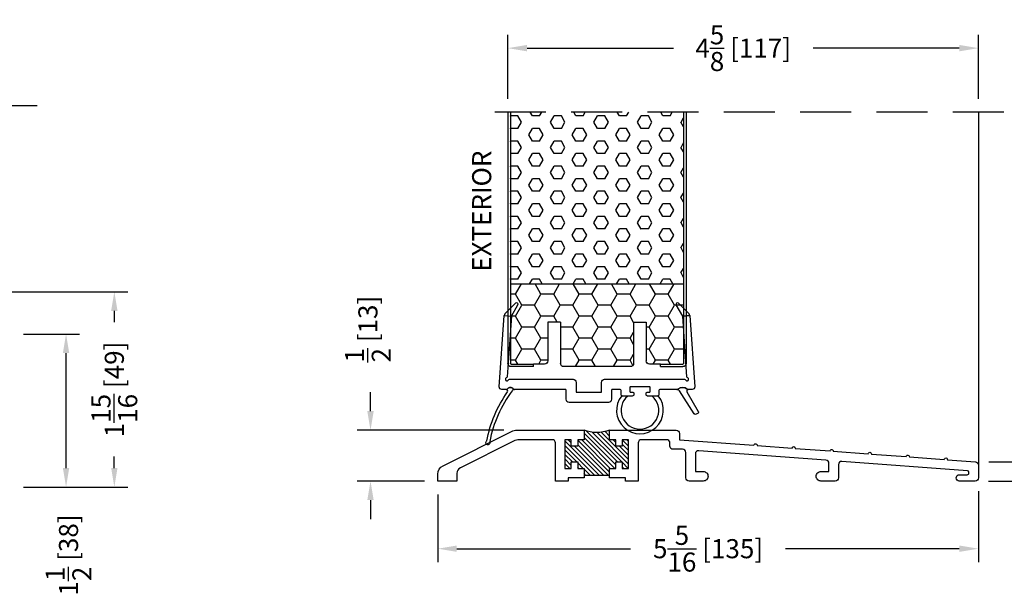
# Model space of a CAD drawing. Extents: x -52 to 1200, y 0 to 124.
# Drawn here: x 1124 to 1134, y 22 to 28 of the extents above; entities that cross this region are included whole.
import ezdxf

# ---------------------------------------------------------------- set-up
doc = ezdxf.new("R2010")
doc.units = 0
doc.header["$LTSCALE"] = 4
doc.header["$MEASUREMENT"] = 0
doc.header["$PDMODE"] = 35
doc.linetypes.add('HIDDEN', pattern=[0.375, 0.25, -0.125])
doc.layers.get('DEFPOINTS').update_dxf_attribs({"linetype": 'CONTINUOUS'})
for name, color, linetype in [('ALUMINUM', 251, 'CONTINUOUS'), ('DIMS', 5, 'CONTINUOUS'), ('Foam', 41, 'CONTINUOUS'), ('HIDDEN', 1, 'HIDDEN'), ('PVC', 150, 'CONTINUOUS'), ('STEEL', 172, 'CONTINUOUS'), ('Vinyl Parts', 7, 'CONTINUOUS'), ('Weather Strip', 8, 'CONTINUOUS'), ('WOOD_PARTS', 44, 'CONTINUOUS')]:
    doc.layers.add(name, color=color, linetype=linetype)
doc.styles.get("Standard").update_dxf_attribs({"font": 'romans.shx'})
doc.dimstyles.new('inches & mm', dxfattribs={"dimtxt": 1, "dimasz": 1, "dimexe": 0.7, "dimexo": 0.7, "dimgap": 0.375, "dimtad": 0, "dimdec": 4, "dimzin": 1, "dimdsep": 46, "dimlunit": 5, "dimtxsty": 'Standard', "dimcen": 0, "dimclrd": 256, "dimclre": 256, "dimclrt": 256, "dimadec": 0, "dimazin": 0, "dimtfac": 1, "dimtdec": 4, "dimtofl": 0, "dimtmove": 2, "dimatfit": 3, "dimfxl": 0, "dimtolj": 1, "dimtzin": 0, "dimarcsym": 0})

# ---------------------------------------------------------------- blocks, each defined once
blk = doc.blocks.new('A$C7E582F33')
at = {"layer": 'Foam'}
h = blk.add_hatch(dxfattribs=at)
h.set_pattern_fill('HEX', color=256, scale=0.57, style=0)
h.set_pattern_definition([(0, (-34.09025, -48.24036), (0, 0.12340862), [0.07125, -0.1425]), (120, (-34.09025, -48.24036), (-0.106875, -0.0617043), [0.07125, -0.1425]), (60, (-34.019, -48.24036), (-0.106875, 0.0617043), [0.07125, -0.1425])])
h.paths.add_polyline_path([(0.851, 0.8125), (0.851, 2.5), (-0.851, 2.5), (-0.851, 0.8125)])
at = {"layer": 'PVC'}
h = blk.add_hatch(dxfattribs=at)
h.set_pattern_fill('HONEY', color=256, style=0)
h.set_pattern_definition([(0, (-9.76014, -61.11392), (0.1875, 0.10825317), [0.125, -0.25]), (120, (-9.76014, -61.11392), (-0.1875, 0.10825318), [0.125, -0.25]), (60, (-9.76014, -61.11392), (4e-10, 0.21650635), [-0.25, 0.125])])
h.paths.add_polyline_path([(-0.3594, 0.0312, 0.414214), (-0.3281, 0), (0.3281, 0, 0.414214), (0.3594, 0.0312), (0.3594, 0.4375), (0.4844, 0.4375), (0.4844, 0.0552, 0.414214), (0.5156, 0.024), (0.625, 0.024), (0.8438, 0.024, 0.414214), (0.851, 0.0312), (0.851, 0.8125), (-0.851, 0.8125), (-0.851, 0.0312, 0.414214), (-0.8438, 0.024), (-0.625, 0.024), (-0.5156, 0.024, 0.414214), (-0.4844, 0.0552), (-0.4844, 0.4375), (-0.3594, 0.4375)])
for p, q in [((0.851, 0.8125), (-0.851, 0.8125)), ((-0.3594, 0.4375), (-0.4844, 0.4375)), ((-0.4844, 0.4375), (-0.4844, 0.0552)), ((-0.3594, 0.4375), (-0.3594, 0.0312)), ((0.3594, 0.4375), (0.3594, 0.0312)), ((0.3594, 0.4375), (0.4844, 0.4375)), ((0.4844, 0.4375), (0.4844, 0.0552)), ((-0.625, 0.024), (-0.5156, 0.024)), ((-0.3281, 0), (0.3281, 0)), ((0.5156, 0.024), (0.625, 0.024))]:
    blk.add_line(p, q, dxfattribs=at)
for centre, start, end in [((-0.5156, 0.0552), 270, 0), ((-0.3281, 0.0312), 180, 270), ((0.3281, 0.0312), 270, 0), ((0.5156, 0.0552), 180, 270)]:
    blk.add_arc(centre, 0.0312, start, end, dxfattribs=at)
at = {"layer": 'STEEL'}
for p, q in [((-0.875, 2.5), (-0.875, 0.0312)), ((-0.851, 2.5), (-0.851, 0.0312)), ((0.851, 2.5), (0.851, 0.0312)), ((0.875, 2.5), (0.875, 0.0312)), ((-0.625, 0.024), (-0.8438, 0.024)), ((-0.625, 0), (-0.625, 0.024)), ((0.8438, 0.024), (0.625, 0.024)), ((0.625, 0), (0.625, 0.024)), ((-0.625, 0), (-0.8438, 0)), ((0.625, 0), (0.8438, 0))]:
    blk.add_line(p, q, dxfattribs=at)
for centre, radius, start, end in [((-0.8438, 0.0312), 0.0312, 180, 270), ((-0.8438, 0.0312), 0.00725, 180, 270), ((0.8438, 0.0312), 0.00725, 270, 0), ((0.8438, 0.0312), 0.0312, 270, 0)]:
    blk.add_arc(centre, radius, start, end, dxfattribs=at)
blk = doc.blocks.new('*D750')
at = {"layer": 'DEFPOINTS', "color": 0}
for p in [(1128.5581, 23.3275), (1133.8706, 23.3588), (1133.8706, 22.663)]:
    blk.add_point(p, dxfattribs=at)
at = {"layer": 'DIMS', "lineweight": -2}
for p, q in [((1133.8706, 23.2275), (1133.8706, 22.5317)), ((1128.5581, 23.1963), (1128.5581, 22.5317)), ((1128.7456, 22.663), (1130.4521, 22.663)), ((1133.6831, 22.663), (1131.9767, 22.663))]:
    blk.add_line(p, q, dxfattribs=at)
at = {"layer": 'DIMS'}
for points in [[(1128.7456, 22.6942), (1128.7456, 22.6317), (1128.5581, 22.663)], [(1133.6831, 22.6942), (1133.6831, 22.6317), (1133.8706, 22.663)]]:
    blk.add_solid(points, dxfattribs=at)
at = {"layer": 'DIMS', "insert": (1131.2144, 22.663), "char_height": 0.1875, "attachment_point": 5}
blk.add_mtext('\\A1;5{\\H1x;\\S5/16;} [135]', dxfattribs=at)
blk = doc.blocks.new('*D751')
at = {"layer": 'DEFPOINTS', "color": 0}
for p in [(1129.3376, 23.8275), (1127.8974, 23.3275), (1128.5581, 23.3275)]:
    blk.add_point(p, dxfattribs=at)
at = {"layer": 'DIMS', "lineweight": -2}
for p, q in [((1127.8974, 24.015), (1127.8974, 24.2025)), ((1129.2064, 23.8275), (1127.7661, 23.8275)), ((1128.4269, 23.3275), (1127.7661, 23.3275)), ((1127.8974, 23.14), (1127.8974, 22.9525))]:
    blk.add_line(p, q, dxfattribs=at)
at = {"layer": 'DIMS'}
for points in [[(1127.8661, 24.015), (1127.9286, 24.015), (1127.8974, 23.8275)], [(1127.8661, 23.14), (1127.9286, 23.14), (1127.8974, 23.3275)]]:
    blk.add_solid(points, dxfattribs=at)
at = {"layer": 'DIMS', "insert": (1127.872, 24.8208), "char_height": 0.1875, "attachment_point": 5, "rotation": 90}
blk.add_mtext('\\A1;{\\H1x;\\S1/2;} [13]', dxfattribs=at)
blk = doc.blocks.new('*D752')
at = {"layer": 'DEFPOINTS', "color": 0}
for p in [(1133.8417, 23.5172), (1134.6016, 23.5172), (1133.8394, 23.3275)]:
    blk.add_point(p, dxfattribs=at)
at = {"layer": 'DIMS', "lineweight": -2}
for p, q in [((1134.6016, 23.7047), (1134.6016, 23.8922)), ((1133.973, 23.5172), (1134.7329, 23.5172)), ((1133.9706, 23.3275), (1134.7329, 23.3275)), ((1134.6016, 23.14), (1134.6016, 22.9525))]:
    blk.add_line(p, q, dxfattribs=at)
at = {"layer": 'DIMS'}
for points in [[(1134.5704, 23.7047), (1134.6329, 23.7047), (1134.6016, 23.5172)], [(1134.5704, 23.14), (1134.6329, 23.14), (1134.6016, 23.3275)]]:
    blk.add_solid(points, dxfattribs=at)
at = {"layer": 'DIMS', "insert": (1134.6016, 24.5418), "char_height": 0.1875, "attachment_point": 5, "rotation": 90}
blk.add_mtext('\\A1;{\\H1x;\\S3/16;} [5]', dxfattribs=at)
blk = doc.blocks.new('A$C585D7732')
at = {"layer": 'ALUMINUM'}
for p, q in [((-1.3911, -0.0513), (-1.1225, 0.2172)), ((-1.3911, -0.0955), (-1.0811, 0.2144)), ((-1.326, -0.0746), (-1.0341, 0.2173)), ((-1.2818, -0.0746), (-0.9777, 0.2295)), ((-1.2661, -0.1031), (-0.9536, 0.2094)), ((-1.2036, 0.2246), (-1.1939, 0.2343)), ((-1.2036, 0.1804), (-1.1598, 0.2241)), ((-1.3911, 0.1254), (-1.3724, 0.1441)), ((-1.3911, 0.0812), (-1.3286, 0.1437)), ((-1.3911, 0.0371), (-1.3286, 0.0996)), ((-1.2661, 0.1179), (-1.2398, 0.1441)), ((-1.2559, -0.1371), (-0.9536, 0.1652)), ((-1.2117, -0.1371), (-0.9305, 0.1441)), ((-1.2036, -0.1732), (-0.8911, 0.1393)), ((-1.1053, -0.2074), (-0.7661, 0.1317)), ((-0.8286, 0.1134), (-0.7979, 0.1441)), ((-1.3911, -0.0071), (-1.3023, 0.0816)), ((-1.1937, -0.2074), (-0.8911, 0.0951)), ((-1.1495, -0.2074), (-0.8604, 0.0816)), ((-1.0611, -0.2074), (-0.7661, 0.0875)), ((-0.8841, -0.0746), (-0.7661, 0.0433)), ((-1.3885, -0.1371), (-1.3286, -0.0772)), ((-0.9466, -0.1371), (-0.8911, -0.0817)), ((-0.8399, -0.0746), (-0.7661, -0.0009)), ((-0.8286, -0.1076), (-0.7661, -0.0451)), ((-0.814, -0.1371), (-0.7661, -0.0892)), ((-1.3443, -0.1371), (-1.3286, -0.1214)), ((-1.0169, -0.2074), (-0.9536, -0.1442)), ((-0.9727, -0.2074), (-0.9536, -0.1884)), ((-0.9024, -0.1371), (-0.8911, -0.1259)), ((-0.7698, -0.1371), (-0.7661, -0.1334)), ((-1.2036, -0.2074), (-0.9536, -0.2074))]:
    blk.add_line(p, q, dxfattribs=at)
for points in [[(-1.8911, 0.2066), (-1.8911, 0.1441), (-2.6235, 0.0896, 1), (-2.6546, 0.0873), (-2.9974, 0.0617, 1), (-3.0286, 0.0594), (-3.3714, 0.0339, 1), (-3.4025, 0.0316), (-3.7453, 0.006, 1), (-3.7765, 0.0037), (-4.1193, -0.0218, 1), (-4.1505, -0.0241), (-4.4933, -0.0497, 1), (-4.5244, -0.052), (-4.7997, -0.0725, 0.392606), (-4.8286, -0.1036), (-4.8286, -0.2309, 0.414214), (-4.7974, -0.2621), (-4.6411, -0.2621, 0.414214), (-4.6099, -0.2309), (-4.6099, -0.2309, 0.414214), (-4.6411, -0.1996), (-4.7192, -0.1996, -0.414214), (-4.7349, -0.184), (-4.7349, -0.1762, -0.392606), (-4.7204, -0.1606), (-3.4871, -0.0687, -0.436156), (-3.4535, -0.0999), (-3.4535, -0.2309, 0.414214), (-3.4223, -0.2621), (-3.2816, -0.2621, 0.414214), (-3.2348, -0.2153), (-3.2348, -0.2153, 0.414214), (-3.2816, -0.1684), (-3.3598, -0.1684), (-3.3598, -0.0883, -0.392606), (-3.3308, -0.0571), (-2.0809, 0.036, -0.436156), (-2.0474, 0.0048), (-2.0474, -0.1684), (-2.1255, -0.1684, 0.414214), (-2.1724, -0.2153), (-2.1724, -0.2153, 0.414214), (-2.1255, -0.2621), (-1.9849, -0.2621, 0.414214), (-1.9536, -0.2309), (-1.9536, 0.0191, -0.414214), (-1.9224, 0.0504), (-1.8286, 0.0504, 0.414214), (-1.7974, 0.0816), (-1.7974, 0.1129, -0.414214), (-1.7661, 0.1441), (-1.5161, 0.1441, -0.414214), (-1.4849, 0.1129), (-1.4849, -0.2621), (-1.3599, -0.2621), (-1.3599, -0.2309), (-1.2036, -0.2309), (-1.2036, -0.1371), (-1.2661, -0.1371), (-1.2661, -0.0746), (-1.3286, -0.0746), (-1.3286, -0.1371), (-1.3911, -0.1371), (-1.3911, 0.1441), (-1.3286, 0.1441), (-1.3286, 0.0816), (-1.2661, 0.0816), (-1.2661, 0.1441), (-1.2036, 0.1441), (-1.2036, 0.2379), (-1.8599, 0.2379, 0.414214)], [(-0.9536, -0.2309), (-0.7974, -0.2309), (-0.7974, -0.2621), (-0.6724, -0.2621), (-0.6724, 0.1129, -0.414214), (-0.6411, 0.1441), (-0.3177, 0.1441, -0.116434), (-0.2618, 0.1309), (0.2618, -0.1309, -0.284079), (0.2964, -0.1868), (0.2964, -0.2621), (0.4839, -0.2621), (0.4839, -0.1951, 0.284079), (0.4321, -0.1112), (-0.2397, 0.2247, 0.116434), (-0.2956, 0.2379), (-0.9536, 0.2379), (-0.9536, 0.1441), (-0.8911, 0.1441), (-0.8911, 0.0816), (-0.8286, 0.0816), (-0.8286, 0.1441), (-0.7661, 0.1441), (-0.7661, -0.1371), (-0.8286, -0.1371), (-0.8286, -0.0746), (-0.8911, -0.0746), (-0.8911, -0.1371), (-0.9536, -0.1371)]]:
    blk.add_lwpolyline(points, format="xyb", close=True, dxfattribs=at)
blk.add_arc((-1.0786, 0.5595), 0.3451, 248.76069, 291.23931, dxfattribs=at)
blk = doc.blocks.new('*D754')
at = {"layer": 'DEFPOINTS', "color": 0}
for p in [(1129.2481, 27.5823), (1129.2481, 26.9526), (1133.8706, 26.9526)]:
    blk.add_point(p, dxfattribs=at)
at = {"layer": 'DIMS', "lineweight": -2}
for p, q in [((1129.2481, 27.0838), (1129.2481, 27.7135)), ((1133.8706, 27.0838), (1133.8706, 27.7135)), ((1129.4356, 27.5823), (1130.873, 27.5823)), ((1133.6831, 27.5823), (1132.2458, 27.5823))]:
    blk.add_line(p, q, dxfattribs=at)
at = {"layer": 'DIMS'}
for points in [[(1129.4356, 27.6135), (1129.4356, 27.551), (1129.2481, 27.5823)], [(1133.6831, 27.6135), (1133.6831, 27.551), (1133.8706, 27.5823)]]:
    blk.add_solid(points, dxfattribs=at)
at = {"layer": 'DIMS', "insert": (1131.5594, 27.5823), "char_height": 0.1875, "attachment_point": 5}
blk.add_mtext('\\A1;4{\\H1x;\\S5/8;} [117]', dxfattribs=at)
blk = doc.blocks.new('*D712')
at = {"layer": 'DEFPOINTS', "color": 0}
for p in [(1124.3556, 24.7728), (1124.9059, 24.7728), (1124.3556, 23.2683)]:
    blk.add_point(p, dxfattribs=at)
at = {"layer": 'DIMS', "lineweight": -2}
for p, q in [((1124.4869, 24.7728), (1125.0371, 24.7728)), ((1124.9059, 23.4558), (1124.9059, 24.5853)), ((1124.4869, 23.2683), (1125.0371, 23.2683))]:
    blk.add_line(p, q, dxfattribs=at)
at = {"layer": 'DIMS'}
for points in [[(1124.8746, 24.5853), (1124.9371, 24.5853), (1124.9059, 24.7728)], [(1124.8746, 23.4558), (1124.9371, 23.4558), (1124.9059, 23.2683)]]:
    blk.add_solid(points, dxfattribs=at)
at = {"layer": 'DIMS', "insert": (1124.9302, 22.601), "char_height": 0.1875, "attachment_point": 5, "rotation": 90}
blk.add_mtext('\\A1;1{\\H1x;\\S1/2;} [38]', dxfattribs=at)
blk = doc.blocks.new('*D713')
at = {"layer": 'DEFPOINTS', "color": 0}
for p in [(1121.1831, 25.188), (1124.3556, 23.2683), (1125.3803, 23.2683)]:
    blk.add_point(p, dxfattribs=at)
at = {"layer": 'DIMS', "lineweight": -2}
for p, q in [((1121.3144, 25.188), (1125.5116, 25.188)), ((1125.3803, 25.0005), (1125.3803, 24.8877)), ((1125.3803, 23.4558), (1125.3803, 23.5685)), ((1124.4869, 23.2683), (1125.5116, 23.2683))]:
    blk.add_line(p, q, dxfattribs=at)
at = {"layer": 'DIMS'}
for points in [[(1125.3491, 25.0005), (1125.4116, 25.0005), (1125.3803, 25.188)], [(1125.3491, 23.4558), (1125.4116, 23.4558), (1125.3803, 23.2683)]]:
    blk.add_solid(points, dxfattribs=at)
at = {"layer": 'DIMS', "insert": (1125.3803, 24.2281), "char_height": 0.1875, "attachment_point": 5, "rotation": 90}
blk.add_mtext('\\A1;1{\\H1x;\\S15/16;} [49]', dxfattribs=at)
blk = doc.blocks.new('A$C0FEE65E3')
at = {"layer": 'Vinyl Parts'}
for p, q in [((-0.8314, 0.7508), (-0.7616, 0.7459)), ((-0.8264, 0.7516), (-0.8264, 0.7516)), ((-0.8264, 0.7516), (-0.8264, 0.7508)), ((0.9914, 0.7508), (0.9216, 0.7459)), ((0.9914, 0.7516), (0.9914, 0.7508)), ((0.9914, 0.7516), (0.9914, 0.7516)), ((-0.225, 0.025), (-0.225, -0.07)), ((-0.125, 0), (0.125, 0)), ((0.225, -0.07), (0.225, 0.025)), ((-0.195, -0.1), (0.195, -0.1))]:
    blk.add_line(p, q, dxfattribs=at)
for points in [[(-0.225, 0.025), (-0.7308, 0.025, -0.232442), (-0.7427, 0.0308, 0.491435), (-0.8003, 0.0308, -0.232442), (-0.8122, 0.025), (-0.8554, 0.025, -0.434812), (-0.8803, 0.0517), (-0.8314, 0.7508), (-0.7616, 0.7459), (-0.8032, 0.1509, -0.267949), (-0.8116, 0.1385, 1.351422), (-0.792, 0.1175, -0.267949), (-0.779, 0.125), (-0.155, 0.125, -0.414214), (-0.125, 0.095), (-0.125, 0)], [(0.125, 0), (0.125, 0.095, -0.414214), (0.155, 0.125), (0.939, 0.125, -0.267949), (0.952, 0.1175, 1.351422), (0.9716, 0.1385, -0.267949), (0.9632, 0.1509), (0.9216, 0.7459), (0.9914, 0.7508), (1.0403, 0.0517, -0.434812), (1.0154, 0.025), (0.976, 0.025, -0.173759), (0.9665, 0.0284, 0.358336), (0.8739, 0.0284, -0.173759), (0.8644, 0.025), (0.7019, 0.025, 0.414214), (0.6869, 0.01), (0.6869, -0.0249, -0.414214), (0.6719, -0.0399), (0.5769, -0.0399, -0.414214), (0.5619, -0.0249), (0.5619, -0.0149, -0.414214), (0.5769, 0.0001), (0.5977, 0.0001, 0.414214), (0.6027, 0.0051), (0.6027, 0.0451, 0.414214), (0.5977, 0.0501), (0.4061, 0.0501, 0.414214), (0.4011, 0.0451), (0.4011, 0.0051, 0.414214), (0.4061, 0.0001), (0.4269, 0.0001, -0.414214), (0.4419, -0.0149), (0.4419, -0.0249, -0.414214), (0.4269, -0.0399), (0.3319, -0.0399, -0.414214), (0.3169, -0.0249), (0.3169, 0.01, 0.414214), (0.3019, 0.025), (0.225, 0.025)]]:
    blk.add_lwpolyline(points, format="xyb", dxfattribs=at)
for centre, radius, start, end in [((0.9664, 0.7498), 0.025, 4, 44.43089), ((-0.195, -0.07), 0.03, 180, 270), ((0.195, -0.07), 0.03, 270, 0)]:
    blk.add_arc(centre, radius, start, end, dxfattribs=at)
at = {"layer": 'Weather Strip'}
for p, q in [((0.8811, 0.8726), (0.9843, 0.7673)), ((-0.7616, 0.7459), (-0.6977, 0.8571)), ((0.9216, 0.7459), (0.8577, 0.8571))]:
    blk.add_line(p, q, dxfattribs=at)
blk.add_lwpolyline([(-0.702, 0.8746, 0.361842), (-0.7211, 0.8726), (-0.8243, 0.7673, 0.178266), (-0.8314, 0.7516)], format="xyb", dxfattribs=at)
for points in [[(-0.7308, 0.025, 0.238868), (-0.755, 0.0127, 0.109447), (-0.9746, -0.486, 0.166886), (-0.9742, -0.4892, -1.999467), (-1.0057, -0.4835, 0.15771), (-1.0042, -0.4808, -0.102602), (-0.7999, 0.0015, 0.6049), (-0.8122, 0.025, 0.232442), (-0.8003, 0.0308, -0.491435), (-0.7427, 0.0308, 0.232442)], [(0.963, 0.0025), (1.0741, -0.1899, -0.414214), (1.0686, -0.2104), (1.0556, -0.2179, -0.398711), (1.0355, -0.2131), (0.8895, 0.0114, 0.253739), (0.8644, 0.025, 0.173759), (0.8739, 0.0284, -0.358336), (0.9665, 0.0284, 0.173759), (0.976, 0.025, 0.57735)]]:
    blk.add_lwpolyline(points, format="xyb", close=True, dxfattribs=at)
for centre, radius, start, end in [((-0.7089, 0.8636), 0.013, 330.11072, 56), ((0.8689, 0.8636), 0.013, 124, 209.88928), ((0.8703, 0.8621), 0.015, 44.43089, 124), ((0.5019, -0.18), 0.23, 141.35259, 38.64741), ((0.5019, -0.18), 0.185, 130.75414, 49.24586)]:
    blk.add_arc(centre, radius, start, end, dxfattribs=at)

msp = doc.modelspace()

# ---------------------------------------------------------------- linework, layer by layer
at = {"layer": 'HIDDEN', "ltscale": 0.5}
for p, q in [((1117.49813, 27.01829), (1124.62063, 27.01829)), ((1134.12063, 26.95256), (1128.99813, 26.95256))]:
    msp.add_line(p, q, dxfattribs=at)
at = {"layer": 'WOOD_PARTS'}
msp.add_line((1133.87063, 26.95256), (1133.87063, 23.48603), dxfattribs=at)

# ---------------------------------------------------------------- block references
at = {"layer": 'ALUMINUM', "xscale": -1}
msp.add_blockref('A$C585D7732', (1129.04203, 23.58968), dxfattribs=at)
at = {"layer": 'Vinyl Parts'}
msp.add_blockref('A$C0FEE65E3', (1130.04313, 24.20254), dxfattribs=at)
at = {"layer": 'WOOD_PARTS', "xscale": -1}
msp.add_blockref('A$C7E582F33', (1130.12313, 24.45254), dxfattribs=at)

# ---------------------------------------------------------------- texts
at = {"layer": 'DIMS'}
msp.add_text('EXTERIOR', height=0.1875, rotation=90, dxfattribs=at).set_placement((1129.08354, 25.38439))

# ---------------------------------------------------------------- dimensions: what is measured, and where the dimension line sits
dim = msp.add_linear_dim(base=(1129.24813, 27.58227), p1=(1133.87063, 26.95256), p2=(1129.24813, 26.95256), dimstyle='inches & mm', override={"dimscale": 0.1875}, dxfattribs=at)
dim.commit()
dim.dimension.update_dxf_attribs({"geometry": '*D754', "text_midpoint": (1131.55938, 27.58227)})
for base, p1, p2, angle, picture, middle in [((1125.38032, 23.26827), (1121.18313, 25.188), (1124.35563, 23.26827), 90, '*D713', (1125.38032, 24.22814)), ((1133.87063, 22.66299), (1128.55813, 23.32754), (1133.87063, 23.35879), 180, '*D750', (1131.21438, 22.66299))]:
    dim = msp.add_linear_dim(base=base, p1=p1, p2=p2, angle=angle, dimstyle='inches & mm', override={"dimscale": 0.1875}, dxfattribs=at)
    dim.commit()
    dim.dimension.update_dxf_attribs({"geometry": picture, "text_midpoint": middle})
for base, p1, p2, picture, middle in [((1127.89738, 23.32754), (1129.33764, 23.82754), (1128.55813, 23.32754), '*D751', (1127.87196, 24.82083)), ((1124.90586, 24.77284), (1124.35563, 23.26827), (1124.35563, 24.77284), '*D712', (1124.9302, 22.60102)), ((1134.60161, 23.5172), (1133.83938, 23.32754), (1133.84171, 23.5172), '*D752', (1134.60161, 24.54185))]:
    dim = msp.add_linear_dim(base=base, p1=p1, p2=p2, angle=90, dimstyle='inches & mm', override={"dimscale": 0.1875}, dxfattribs=at)
    dim.commit()
    dim.dimension.update_dxf_attribs({"geometry": picture, "text_midpoint": middle, "dimtype": 160})

doc.saveas('drawing.dxf')
